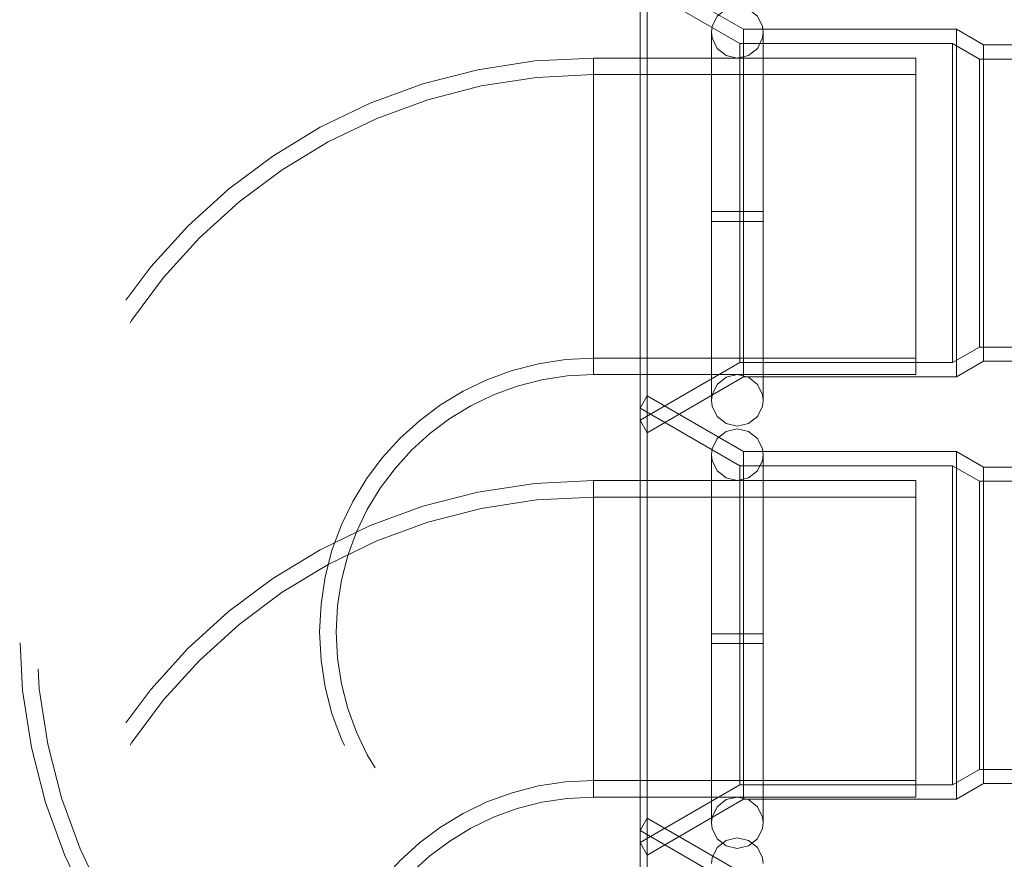
# Model space of a CAD drawing. Units: inches. Extents: x 16 to 254, y 6 to 229.
# Drawn here: x 77 to 80, y 97 to 99 of the extents above; entities that cross this region are included whole.
import ezdxf

# ---------------------------------------------------------------- set-up
doc = ezdxf.new("R2010")
doc.units = ezdxf.units.IN
doc.header["$MEASUREMENT"] = 0
for name, pattern in [('AI-Linetype-11678', [2.57175, 1.54305, -1.0287]), ('AI-Linetype-11709', [2.57175, 1.54305, -1.0287]), ('AI-Linetype-11711', [2.57175, 1.54305, -1.0287]), ('AI-Linetype-11718', [2.57175, 1.54305, -1.0287]), ('AI-Linetype-11723', [2.57175, 1.54305, -1.0287]), ('AI-Linetype-11724', [2.57175, 1.54305, -1.0287]), ('AI-Linetype-11725', [2.57175, 1.54305, -1.0287]), ('AI-Linetype-11726', [2.57175, 1.54305, -1.0287]), ('AI-Linetype-11728', [2.57175, 1.54305, -1.0287]), ('AI-Linetype-11729', [2.57175, 1.54305, -1.0287]), ('AI-Linetype-11730', [2.57175, 1.54305, -1.0287]), ('AI-Linetype-11790', [2.57175, 1.54305, -1.0287]), ('AI-Linetype-11791', [2.57175, 1.54305, -1.0287]), ('AI-Linetype-11792', [2.57175, 1.54305, -1.0287]), ('AI-Linetype-11793', [2.57175, 1.54305, -1.0287]), ('AI-Linetype-11794', [2.57175, 1.54305, -1.0287]), ('AI-Linetype-11795', [2.57175, 1.54305, -1.0287]), ('AI-Linetype-11796', [2.57175, 1.54305, -1.0287]), ('AI-Linetype-11806', [2.57175, 1.54305, -1.0287]), ('AI-Linetype-11807', [2.57175, 1.54305, -1.0287]), ('AI-Linetype-11811', [2.57175, 1.54305, -1.0287]), ('AI-Linetype-1356', [2.57175, 1.54305, -1.0287]), ('AI-Linetype-1497', [2.57175, 1.54305, -1.0287]), ('AI-Linetype-1555', [2.57175, 1.54305, -1.0287]), ('AI-Linetype-1585', [2.57175, 1.54305, -1.0287]), ('AI-Linetype-1616', [2.57175, 1.54305, -1.0287]), ('AI-Linetype-1626', [2.57175, 1.54305, -1.0287]), ('AI-Linetype-1656', [2.57175, 1.54305, -1.0287]), ('AI-Linetype-1686', [2.57175, 1.54305, -1.0287]), ('AI-Linetype-1716', [2.57175, 1.54305, -1.0287]), ('AI-Linetype-1806', [2.57175, 1.54305, -1.0287]), ('AI-Linetype-1931', [2.57175, 1.54305, -1.0287]), ('AI-Linetype-2393', [2.57175, 1.54305, -1.0287]), ('AI-Linetype-2423', [2.57175, 1.54305, -1.0287]), ('AI-Linetype-2901', [2.57175, 1.54305, -1.0287]), ('AI-Linetype-2933', [2.57175, 1.54305, -1.0287]), ('AI-Linetype-2963', [2.57175, 1.54305, -1.0287]), ('AI-Linetype-3050', [2.57175, 1.54305, -1.0287]), ('AI-Linetype-3122', [2.57175, 1.54305, -1.0287]), ('AI-Linetype-3153', [2.57175, 1.54305, -1.0287]), ('AI-Linetype-3163', [2.57175, 1.54305, -1.0287]), ('AI-Linetype-3193', [2.57175, 1.54305, -1.0287]), ('AI-Linetype-3223', [2.57175, 1.54305, -1.0287]), ('AI-Linetype-3253', [2.57175, 1.54305, -1.0287]), ('AI-Linetype-3536', [2.57175, 1.54305, -1.0287]), ('AI-Linetype-3588', [2.57175, 1.54305, -1.0287]), ('AI-Linetype-3638', [2.57175, 1.54305, -1.0287]), ('AI-Linetype-3651', [2.57175, 1.54305, -1.0287]), ('AI-Linetype-3689', [2.57175, 1.54305, -1.0287]), ('AI-Linetype-3702', [2.57175, 1.54305, -1.0287]), ('AI-Linetype-3739', [2.57175, 1.54305, -1.0287]), ('AI-Linetype-3752', [2.57175, 1.54305, -1.0287]), ('AI-Linetype-3789', [2.57175, 1.54305, -1.0287]), ('AI-Linetype-3802', [2.57175, 1.54305, -1.0287]), ('AI-Linetype-3899', [2.57175, 1.54305, -1.0287]), ('AI-Linetype-3912', [2.57175, 1.54305, -1.0287]), ('AI-Linetype-3949', [2.57175, 1.54305, -1.0287]), ('AI-Linetype-3962', [2.57175, 1.54305, -1.0287]), ('AI-Linetype-4130', [2.57175, 1.54305, -1.0287]), ('AI-Linetype-4557', [2.57175, 1.54305, -1.0287]), ('AI-Linetype-4558', [2.57175, 1.54305, -1.0287]), ('AI-Linetype-4560', [2.57175, 1.54305, -1.0287]), ('AI-Linetype-4561', [2.57175, 1.54305, -1.0287]), ('AI-Linetype-4564', [2.57175, 1.54305, -1.0287]), ('AI-Linetype-4565', [2.57175, 1.54305, -1.0287]), ('AI-Linetype-4568', [2.57175, 1.54305, -1.0287]), ('AI-Linetype-4569', [2.57175, 1.54305, -1.0287]), ('AI-Linetype-4630', [2.57175, 1.54305, -1.0287]), ('AI-Linetype-4631', [2.57175, 1.54305, -1.0287]), ('AI-Linetype-4632', [2.57175, 1.54305, -1.0287]), ('AI-Linetype-4633', [2.57175, 1.54305, -1.0287]), ('AI-Linetype-4669', [2.57175, 1.54305, -1.0287]), ('AI-Linetype-4670', [2.57175, 1.54305, -1.0287]), ('AI-Linetype-4672', [2.57175, 1.54305, -1.0287]), ('AI-Linetype-4673', [2.57175, 1.54305, -1.0287]), ('AI-Linetype-4676', [2.57175, 1.54305, -1.0287]), ('AI-Linetype-4677', [2.57175, 1.54305, -1.0287]), ('AI-Linetype-4680', [2.57175, 1.54305, -1.0287]), ('AI-Linetype-4681', [2.57175, 1.54305, -1.0287]), ('AI-Linetype-4754', [2.57175, 1.54305, -1.0287]), ('AI-Linetype-4755', [2.57175, 1.54305, -1.0287]), ('AI-Linetype-4756', [2.57175, 1.54305, -1.0287]), ('AI-Linetype-4757', [2.57175, 1.54305, -1.0287]), ('AI-Linetype-5563', [2.57175, 1.54305, -1.0287]), ('AI-Linetype-5564', [2.57175, 1.54305, -1.0287]), ('AI-Linetype-5565', [2.57175, 1.54305, -1.0287]), ('AI-Linetype-5566', [2.57175, 1.54305, -1.0287]), ('AI-Linetype-5620', [2.57175, 1.54305, -1.0287]), ('AI-Linetype-5621', [2.57175, 1.54305, -1.0287]), ('AI-Linetype-5622', [2.57175, 1.54305, -1.0287]), ('AI-Linetype-5623', [2.57175, 1.54305, -1.0287]), ('AI-Linetype-5624', [2.57175, 1.54305, -1.0287]), ('AI-Linetype-5697', [2.57175, 1.54305, -1.0287]), ('AI-Linetype-5698', [2.57175, 1.54305, -1.0287]), ('AI-Linetype-6000', [2.57175, 1.54305, -1.0287]), ('AI-Linetype-6001', [2.57175, 1.54305, -1.0287]), ('AI-Linetype-6002', [2.57175, 1.54305, -1.0287]), ('AI-Linetype-6003', [2.57175, 1.54305, -1.0287]), ('AI-Linetype-6083', [2.57175, 1.54305, -1.0287]), ('AI-Linetype-6085', [2.57175, 1.54305, -1.0287]), ('AI-Linetype-6086', [2.57175, 1.54305, -1.0287]), ('AI-Linetype-6087', [2.57175, 1.54305, -1.0287]), ('AI-Linetype-6088', [2.57175, 1.54305, -1.0287]), ('AI-Linetype-6089', [2.57175, 1.54305, -1.0287]), ('AI-Linetype-6112', [2.57175, 1.54305, -1.0287]), ('AI-Linetype-6113', [2.57175, 1.54305, -1.0287]), ('AI-Linetype-6114', [2.57175, 1.54305, -1.0287]), ('AI-Linetype-612', [2.57175, 1.54305, -1.0287]), ('AI-Linetype-642', [2.57175, 1.54305, -1.0287]), ('AI-Linetype-6838', [2.57175, 1.54305, -1.0287]), ('AI-Linetype-6864', [2.57175, 1.54305, -1.0287]), ('AI-Linetype-6939', [2.57175, 1.54305, -1.0287]), ('AI-Linetype-6965', [2.57175, 1.54305, -1.0287]), ('AI-Linetype-703', [2.57175, 1.54305, -1.0287]), ('AI-Linetype-7040', [2.57175, 1.54305, -1.0287]), ('AI-Linetype-7066', [2.57175, 1.54305, -1.0287]), ('AI-Linetype-7142', [2.57175, 1.54305, -1.0287]), ('AI-Linetype-775', [2.57175, 1.54305, -1.0287]), ('AI-Linetype-809', [2.57175, 1.54305, -1.0287]), ('AI-Linetype-841', [2.57175, 1.54305, -1.0287]), ('AI-Linetype-871', [2.57175, 1.54305, -1.0287]), ('AI-Linetype-9797', [2.57175, 1.54305, -1.0287]), ('AI-Linetype-9798', [2.57175, 1.54305, -1.0287]), ('AI-Linetype-9801', [2.57175, 1.54305, -1.0287]), ('AI-Linetype-9802', [2.57175, 1.54305, -1.0287]), ('AI-Linetype-9803', [2.57175, 1.54305, -1.0287]), ('AI-Linetype-9852', [2.57175, 1.54305, -1.0287]), ('AI-Linetype-9853', [2.57175, 1.54305, -1.0287]), ('AI-Linetype-9864', [2.57175, 1.54305, -1.0287]), ('AI-Linetype-9865', [2.57175, 1.54305, -1.0287]), ('AI-Linetype-9866', [2.57175, 1.54305, -1.0287]), ('AI-Linetype-9867', [2.57175, 1.54305, -1.0287]), ('AI-Linetype-9868', [2.57175, 1.54305, -1.0287]), ('AI-Linetype-9869', [2.57175, 1.54305, -1.0287]), ('AI-Linetype-9870', [2.57175, 1.54305, -1.0287]), ('AI-Linetype-9871', [2.57175, 1.54305, -1.0287]), ('AI-Linetype-9880', [2.57175, 1.54305, -1.0287]), ('AI-Linetype-9881', [2.57175, 1.54305, -1.0287]), ('AI-Linetype-9885', [2.57175, 1.54305, -1.0287])]:
    doc.linetypes.add(name, pattern=pattern)
doc.layers.add('Livello 1', color=7, linetype='Continuous')

# ---------------------------------------------------------------- blocks, each defined once
blk = doc.blocks.new('block 2')
at = {"layer": 'Livello 1', "color": 7, "linetype": 'AI-Linetype-11726', "lineweight": 13, "true_color": 0xffffff}
blk.add_lwpolyline([(79.1636, 98.0898), (79.1636, 99.3844)], dxfattribs=at)
at = {"layer": 'Livello 1', "color": 7, "linetype": 'AI-Linetype-11795', "lineweight": 13, "true_color": 0xffffff}
blk.add_lwpolyline([(79.4353, 99.2277), (79.1636, 99.3844)], dxfattribs=at)
at = {"layer": 'Livello 1', "color": 7, "linetype": 'AI-Linetype-11811', "lineweight": 13, "true_color": 0xffffff}
blk.add_lwpolyline([(79.1435, 99.3497), (79.1435, 98.1249)], dxfattribs=at)
at = {"layer": 'Livello 1', "color": 7, "linetype": 'AI-Linetype-6089', "lineweight": 13, "true_color": 0xffffff}
blk.add_lwpolyline([(79.4177, 99.2915), (79.3859, 99.2839), (79.3609, 99.2639), (79.3467, 99.2346), (79.345, 99.2187)], dxfattribs=at)
at = {"layer": 'Livello 1', "color": 7, "linetype": 'AI-Linetype-6087', "lineweight": 13, "true_color": 0xffffff}
blk.add_lwpolyline([(79.4904, 99.2187), (79.4885, 99.2346), (79.4746, 99.2639), (79.4491, 99.2839), (79.4177, 99.2915)], dxfattribs=at)
at = {"layer": 'Livello 1', "color": 7, "linetype": 'AI-Linetype-6939', "lineweight": 13, "true_color": 0xffffff}
blk.add_lwpolyline([(79.345, 99.2187), (79.3467, 99.2026), (79.3609, 99.1733), (79.3859, 99.1533), (79.4177, 99.1457)], dxfattribs=at)
at = {"layer": 'Livello 1', "color": 7, "linetype": 'AI-Linetype-6113', "lineweight": 13, "true_color": 0xffffff}
blk.add_lwpolyline([(79.345, 98.1807), (79.345, 99.2153), (79.345, 99.2143), (79.345, 98.7137)], dxfattribs=at)
at = {"layer": 'Livello 1', "color": 7, "linetype": 'AI-Linetype-7040', "lineweight": 13, "true_color": 0xffffff}
blk.add_lwpolyline([(79.4177, 99.1457), (79.4491, 99.1533), (79.4746, 99.1733), (79.4885, 99.2026), (79.4904, 99.2187)], dxfattribs=at)
at = {"layer": 'Livello 1', "color": 7, "linetype": 'AI-Linetype-11725', "lineweight": 13, "true_color": 0xffffff}
blk.add_lwpolyline([(79.4353, 99.2277), (79.4353, 98.2469)], dxfattribs=at)
at = {"layer": 'Livello 1', "color": 7, "linetype": 'AI-Linetype-11793', "lineweight": 13, "true_color": 0xffffff}
blk.add_lwpolyline([(79.4353, 99.2277), (80.0358, 99.2277)], dxfattribs=at)
at = {"layer": 'Livello 1', "color": 7, "linetype": 'AI-Linetype-6112', "lineweight": 13, "true_color": 0xffffff}
blk.add_lwpolyline([(79.4904, 98.6855), (79.4904, 98.1807), (79.4904, 99.2153), (79.4904, 99.2143), (79.4904, 98.7137)], dxfattribs=at)
at = {"layer": 'Livello 1', "color": 7, "linetype": 'AI-Linetype-11723', "lineweight": 13, "true_color": 0xffffff}
blk.add_lwpolyline([(80.0358, 99.2277), (80.0358, 98.2469)], dxfattribs=at)
at = {"layer": 'Livello 1', "color": 7, "linetype": 'AI-Linetype-11791', "lineweight": 13, "true_color": 0xffffff}
blk.add_lwpolyline([(80.0358, 99.2277), (80.1119, 99.1836)], dxfattribs=at)
at = {"layer": 'Livello 1', "color": 7, "linetype": 'AI-Linetype-11728', "lineweight": 13, "true_color": 0xffffff}
blk.add_lwpolyline([(79.4248, 99.1871), (79.4248, 98.2872)], dxfattribs=at)
at = {"layer": 'Livello 1', "color": 7, "linetype": 'AI-Linetype-11729', "lineweight": 13, "true_color": 0xffffff}
blk.add_lwpolyline([(80.0247, 98.2872), (80.0247, 99.1871)], dxfattribs=at)
at = {"layer": 'Livello 1', "color": 7, "linetype": 'AI-Linetype-11724', "lineweight": 13, "true_color": 0xffffff}
blk.add_lwpolyline([(80.1119, 98.291), (80.1119, 99.1836)], dxfattribs=at)
at = {"layer": 'Livello 1', "color": 7, "linetype": 'AI-Linetype-11806', "lineweight": 13, "true_color": 0xffffff}
blk.add_lwpolyline([(80.1119, 99.1836), (80.578, 99.1836)], dxfattribs=at)
at = {"layer": 'Livello 1', "color": 7, "linetype": 'AI-Linetype-4673', "lineweight": 13, "true_color": 0xffffff}
blk.add_lwpolyline([(79.0124, 98.6999), (79.0124, 99.1457)], dxfattribs=at)
at = {"layer": 'Livello 1', "color": 7, "linetype": 'AI-Linetype-4676', "lineweight": 13, "true_color": 0xffffff}
blk.add_lwpolyline([(79.0124, 99.1457), (79.9214, 99.1457)], dxfattribs=at)
at = {"layer": 'Livello 1', "color": 7, "linetype": 'AI-Linetype-4680', "lineweight": 13, "true_color": 0xffffff}
blk.add_lwpolyline([(79.9214, 98.2534), (79.9214, 99.1457)], dxfattribs=at)
at = {"layer": 'Livello 1', "color": 7, "linetype": 'AI-Linetype-11730', "lineweight": 13, "true_color": 0xffffff}
blk.add_lwpolyline([(80.101, 99.143), (80.101, 98.3313)], dxfattribs=at)
at = {"layer": 'Livello 1', "color": 7, "linetype": 'AI-Linetype-4670', "lineweight": 13, "true_color": 0xffffff}
blk.add_lwpolyline([(79.0124, 98.6999), (79.0124, 99.0992)], dxfattribs=at)
at = {"layer": 'Livello 1', "color": 7, "linetype": 'AI-Linetype-4681', "lineweight": 13, "true_color": 0xffffff}
blk.add_lwpolyline([(79.9214, 99.0992), (79.9214, 98.2999)], dxfattribs=at)
at = {"layer": 'Livello 1', "color": 7, "linetype": 'AI-Linetype-6001', "lineweight": 13, "true_color": 0xffffff}
blk.add_lwpolyline([(79.4177, 98.7137), (79.345, 98.7137)], dxfattribs=at)
at = {"layer": 'Livello 1', "color": 7, "linetype": 'AI-Linetype-6002', "lineweight": 13, "true_color": 0xffffff}
blk.add_lwpolyline([(79.4177, 98.7137), (79.4904, 98.7137)], dxfattribs=at)
at = {"layer": 'Livello 1', "color": 7, "linetype": 'AI-Linetype-4669', "lineweight": 13, "true_color": 0xffffff}
blk.add_lwpolyline([(79.0124, 98.6999), (79.0124, 98.2999)], dxfattribs=at)
at = {"layer": 'Livello 1', "color": 7, "linetype": 'AI-Linetype-4672', "lineweight": 13, "true_color": 0xffffff}
blk.add_lwpolyline([(79.0124, 98.6999), (79.0124, 98.2534)], dxfattribs=at)
at = {"layer": 'Livello 1', "color": 7, "linetype": 'AI-Linetype-6003', "lineweight": 13, "true_color": 0xffffff}
blk.add_lwpolyline([(79.4177, 98.6855), (79.345, 98.6855)], dxfattribs=at)
at = {"layer": 'Livello 1', "color": 7, "linetype": 'AI-Linetype-6114', "lineweight": 13, "true_color": 0xffffff}
blk.add_lwpolyline([(79.345, 98.1807), (79.345, 98.6855)], dxfattribs=at)
at = {"layer": 'Livello 1', "color": 7, "linetype": 'AI-Linetype-6000', "lineweight": 13, "true_color": 0xffffff}
blk.add_lwpolyline([(79.4177, 98.6855), (79.4904, 98.6855)], dxfattribs=at)
at = {"layer": 'Livello 1', "color": 7, "linetype": 'AI-Linetype-11790', "lineweight": 13, "true_color": 0xffffff}
blk.add_lwpolyline([(80.1119, 98.291), (80.0358, 98.2469)], dxfattribs=at)
at = {"layer": 'Livello 1', "color": 7, "linetype": 'AI-Linetype-11807', "lineweight": 13, "true_color": 0xffffff}
blk.add_lwpolyline([(80.578, 98.291), (80.1119, 98.291)], dxfattribs=at)
at = {"layer": 'Livello 1', "color": 7, "linetype": 'AI-Linetype-4677', "lineweight": 13, "true_color": 0xffffff}
blk.add_lwpolyline([(79.9214, 98.2534), (79.0124, 98.2534)], dxfattribs=at)
at = {"layer": 'Livello 1', "color": 7, "linetype": 'AI-Linetype-11794', "lineweight": 13, "true_color": 0xffffff}
blk.add_lwpolyline([(79.4353, 98.2469), (79.1636, 98.0898)], dxfattribs=at)
at = {"layer": 'Livello 1', "color": 7, "linetype": 'AI-Linetype-6838', "lineweight": 13, "true_color": 0xffffff}
blk.add_lwpolyline([(79.345, 98.1807), (79.3467, 98.1966), (79.3609, 98.2259), (79.3859, 98.2462), (79.4177, 98.2534)], dxfattribs=at)
at = {"layer": 'Livello 1', "color": 7, "linetype": 'AI-Linetype-7142', "lineweight": 13, "true_color": 0xffffff}
blk.add_lwpolyline([(79.4177, 98.2534), (79.4491, 98.2462), (79.4746, 98.2259), (79.4885, 98.1966), (79.4904, 98.1807)], dxfattribs=at)
at = {"layer": 'Livello 1', "color": 7, "linetype": 'AI-Linetype-11792', "lineweight": 13, "true_color": 0xffffff}
blk.add_lwpolyline([(80.0358, 98.2469), (79.4353, 98.2469)], dxfattribs=at)
at = {"layer": 'Livello 1', "color": 7, "linetype": 'AI-Linetype-9871', "lineweight": 13, "true_color": 0xffffff}
blk.add_lwpolyline([(79.1636, 98.1938), (79.1435, 98.159)], dxfattribs=at)
at = {"layer": 'Livello 1', "color": 7, "linetype": 'AI-Linetype-9798', "lineweight": 13, "true_color": 0xffffff}
blk.add_lwpolyline([(79.1636, 98.1938), (79.1636, 96.8992)], dxfattribs=at)
at = {"layer": 'Livello 1', "color": 7, "linetype": 'AI-Linetype-9869', "lineweight": 13, "true_color": 0xffffff}
blk.add_lwpolyline([(79.4353, 98.0371), (79.1636, 98.1938)], dxfattribs=at)
at = {"layer": 'Livello 1', "color": 7, "linetype": 'AI-Linetype-6088', "lineweight": 13, "true_color": 0xffffff}
blk.add_lwpolyline([(79.4177, 98.1081), (79.3859, 98.1153), (79.3609, 98.1353), (79.3467, 98.1645), (79.345, 98.1807)], dxfattribs=at)
at = {"layer": 'Livello 1', "color": 7, "linetype": 'AI-Linetype-6086', "lineweight": 13, "true_color": 0xffffff}
blk.add_lwpolyline([(79.4904, 98.1807), (79.4885, 98.1645), (79.4746, 98.1353), (79.4491, 98.1153), (79.4177, 98.1081)], dxfattribs=at)
at = {"layer": 'Livello 1', "color": 7, "linetype": 'AI-Linetype-9885', "lineweight": 13, "true_color": 0xffffff}
blk.add_lwpolyline([(79.1435, 98.159), (79.1435, 96.9343)], dxfattribs=at)
at = {"layer": 'Livello 1', "color": 7, "linetype": 'AI-Linetype-11796', "lineweight": 13, "true_color": 0xffffff}
blk.add_lwpolyline([(79.1435, 98.1249), (79.1636, 98.0898)], dxfattribs=at)
at = {"layer": 'Livello 1', "color": 7, "linetype": 'AI-Linetype-5624', "lineweight": 13, "true_color": 0xffffff}
blk.add_lwpolyline([(79.4177, 98.1005), (79.3859, 98.0932), (79.3609, 98.0732), (79.3467, 98.044), (79.345, 98.0278)], dxfattribs=at)
at = {"layer": 'Livello 1', "color": 7, "linetype": 'AI-Linetype-5621', "lineweight": 13, "true_color": 0xffffff}
blk.add_lwpolyline([(79.4904, 98.0278), (79.4885, 98.044), (79.4746, 98.0732), (79.4491, 98.0932), (79.4177, 98.1005)], dxfattribs=at)
at = {"layer": 'Livello 1', "color": 7, "linetype": 'AI-Linetype-9797', "lineweight": 13, "true_color": 0xffffff}
blk.add_lwpolyline([(79.4353, 97.0563), (79.4353, 98.0371)], dxfattribs=at)
at = {"layer": 'Livello 1', "color": 7, "linetype": 'AI-Linetype-9867', "lineweight": 13, "true_color": 0xffffff}
blk.add_lwpolyline([(79.4353, 98.0371), (80.0358, 98.0371)], dxfattribs=at)
at = {"layer": 'Livello 1', "color": 7, "linetype": 'AI-Linetype-9853', "lineweight": 13, "true_color": 0xffffff}
blk.add_lwpolyline([(80.0358, 97.0563), (80.0358, 98.0371)], dxfattribs=at)
at = {"layer": 'Livello 1', "color": 7, "linetype": 'AI-Linetype-9865', "lineweight": 13, "true_color": 0xffffff}
blk.add_lwpolyline([(80.0358, 98.0371), (80.1119, 97.993)], dxfattribs=at)
at = {"layer": 'Livello 1', "color": 7, "linetype": 'AI-Linetype-6965', "lineweight": 13, "true_color": 0xffffff}
blk.add_lwpolyline([(79.345, 98.0278), (79.3467, 98.0116), (79.3609, 97.9826), (79.3859, 97.9627), (79.4177, 97.9551)], dxfattribs=at)
at = {"layer": 'Livello 1', "color": 7, "linetype": 'AI-Linetype-5698', "lineweight": 13, "true_color": 0xffffff}
blk.add_lwpolyline([(79.345, 97.4952), (79.345, 96.9901), (79.345, 98.0243), (79.345, 97.5231)], dxfattribs=at)
at = {"layer": 'Livello 1', "color": 7, "linetype": 'AI-Linetype-7066', "lineweight": 13, "true_color": 0xffffff}
blk.add_lwpolyline([(79.4177, 97.9551), (79.4491, 97.9627), (79.4746, 97.9826), (79.4885, 98.0116), (79.4904, 98.0278)], dxfattribs=at)
at = {"layer": 'Livello 1', "color": 7, "linetype": 'AI-Linetype-5697', "lineweight": 13, "true_color": 0xffffff}
blk.add_lwpolyline([(79.4904, 97.4952), (79.4904, 96.9901), (79.4904, 98.0243), (79.4904, 97.5231)], dxfattribs=at)
at = {"layer": 'Livello 1', "color": 7, "linetype": 'AI-Linetype-9801', "lineweight": 13, "true_color": 0xffffff}
blk.add_lwpolyline([(79.4248, 97.9964), (79.4248, 97.0966)], dxfattribs=at)
at = {"layer": 'Livello 1', "color": 7, "linetype": 'AI-Linetype-9802', "lineweight": 13, "true_color": 0xffffff}
blk.add_lwpolyline([(80.0247, 97.0966), (80.0247, 97.9964)], dxfattribs=at)
at = {"layer": 'Livello 1', "color": 7, "linetype": 'AI-Linetype-9852', "lineweight": 13, "true_color": 0xffffff}
blk.add_lwpolyline([(80.1119, 97.993), (80.1119, 97.1004)], dxfattribs=at)
at = {"layer": 'Livello 1', "color": 7, "linetype": 'AI-Linetype-9880', "lineweight": 13, "true_color": 0xffffff}
blk.add_lwpolyline([(80.1119, 97.993), (80.578, 97.993)], dxfattribs=at)
at = {"layer": 'Livello 1', "color": 7, "linetype": 'AI-Linetype-4561', "lineweight": 13, "true_color": 0xffffff}
blk.add_lwpolyline([(79.0124, 97.5089), (79.0124, 97.9551)], dxfattribs=at)
at = {"layer": 'Livello 1', "color": 7, "linetype": 'AI-Linetype-4564', "lineweight": 13, "true_color": 0xffffff}
blk.add_lwpolyline([(79.0124, 97.9551), (79.9214, 97.9551)], dxfattribs=at)
at = {"layer": 'Livello 1', "color": 7, "linetype": 'AI-Linetype-4568', "lineweight": 13, "true_color": 0xffffff}
blk.add_lwpolyline([(79.9214, 97.0625), (79.9214, 97.9551)], dxfattribs=at)
at = {"layer": 'Livello 1', "color": 7, "linetype": 'AI-Linetype-9803', "lineweight": 13, "true_color": 0xffffff}
blk.add_lwpolyline([(80.101, 97.9527), (80.101, 97.1407)], dxfattribs=at)
at = {"layer": 'Livello 1', "color": 7, "linetype": 'AI-Linetype-4558', "lineweight": 13, "true_color": 0xffffff}
blk.add_lwpolyline([(79.0124, 97.5089), (79.0124, 97.9082)], dxfattribs=at)
at = {"layer": 'Livello 1', "color": 7, "linetype": 'AI-Linetype-4569', "lineweight": 13, "true_color": 0xffffff}
blk.add_lwpolyline([(79.9214, 97.9082), (79.9214, 97.1097)], dxfattribs=at)
at = {"layer": 'Livello 1', "color": 7, "linetype": 'AI-Linetype-5564', "lineweight": 13, "true_color": 0xffffff}
blk.add_lwpolyline([(79.4177, 97.5231), (79.345, 97.5231)], dxfattribs=at)
at = {"layer": 'Livello 1', "color": 7, "linetype": 'AI-Linetype-5565', "lineweight": 13, "true_color": 0xffffff}
blk.add_lwpolyline([(79.4177, 97.5231), (79.4904, 97.5231)], dxfattribs=at)
at = {"layer": 'Livello 1', "color": 7, "linetype": 'AI-Linetype-4557', "lineweight": 13, "true_color": 0xffffff}
blk.add_lwpolyline([(79.0124, 97.5089), (79.0124, 97.1097)], dxfattribs=at)
at = {"layer": 'Livello 1', "color": 7, "linetype": 'AI-Linetype-4560', "lineweight": 13, "true_color": 0xffffff}
blk.add_lwpolyline([(79.0124, 97.5089), (79.0124, 97.0625)], dxfattribs=at)
at = {"layer": 'Livello 1', "color": 7, "linetype": 'AI-Linetype-5566', "lineweight": 13, "true_color": 0xffffff}
blk.add_lwpolyline([(79.4177, 97.4952), (79.345, 97.4952)], dxfattribs=at)
at = {"layer": 'Livello 1', "color": 7, "linetype": 'AI-Linetype-5563', "lineweight": 13, "true_color": 0xffffff}
blk.add_lwpolyline([(79.4177, 97.4952), (79.4904, 97.4952)], dxfattribs=at)
at = {"layer": 'Livello 1', "color": 7, "linetype": 'AI-Linetype-9864', "lineweight": 13, "true_color": 0xffffff}
blk.add_lwpolyline([(80.1119, 97.1004), (80.0358, 97.0563)], dxfattribs=at)
at = {"layer": 'Livello 1', "color": 7, "linetype": 'AI-Linetype-9881', "lineweight": 13, "true_color": 0xffffff}
blk.add_lwpolyline([(80.578, 97.1004), (80.1119, 97.1004)], dxfattribs=at)
at = {"layer": 'Livello 1', "color": 7, "linetype": 'AI-Linetype-4565', "lineweight": 13, "true_color": 0xffffff}
blk.add_lwpolyline([(79.9214, 97.0625), (79.0124, 97.0625)], dxfattribs=at)
at = {"layer": 'Livello 1', "color": 7, "linetype": 'AI-Linetype-9868', "lineweight": 13, "true_color": 0xffffff}
blk.add_lwpolyline([(79.4353, 97.0563), (79.1636, 96.8992)], dxfattribs=at)
at = {"layer": 'Livello 1', "color": 7, "linetype": 'AI-Linetype-6864', "lineweight": 13, "true_color": 0xffffff}
blk.add_lwpolyline([(79.345, 96.9898), (79.3467, 97.0063), (79.3609, 97.0352), (79.3859, 97.0556), (79.4177, 97.0625)], dxfattribs=at)
at = {"layer": 'Livello 1', "color": 7, "linetype": 'AI-Linetype-9866', "lineweight": 13, "true_color": 0xffffff}
blk.add_lwpolyline([(80.0358, 97.0563), (79.4353, 97.0563)], dxfattribs=at)
at = {"layer": 'Livello 1', "color": 7, "linetype": 'AI-Linetype-11711', "lineweight": 13, "true_color": 0xffffff}
blk.add_lwpolyline([(79.1435, 96.9684), (79.1636, 97.0032)], dxfattribs=at)
at = {"layer": 'Livello 1', "color": 7, "linetype": 'AI-Linetype-11678', "lineweight": 13, "true_color": 0xffffff}
blk.add_lwpolyline([(79.1636, 95.7085), (79.1636, 97.0032)], dxfattribs=at)
at = {"layer": 'Livello 1', "color": 7, "linetype": 'AI-Linetype-11709', "lineweight": 13, "true_color": 0xffffff}
blk.add_lwpolyline([(79.4353, 96.8465), (79.1636, 97.0032)], dxfattribs=at)
at = {"layer": 'Livello 1', "color": 7, "linetype": 'AI-Linetype-5622', "lineweight": 13, "true_color": 0xffffff}
blk.add_lwpolyline([(79.3609, 96.9446), (79.3467, 96.9739), (79.345, 96.9898)], dxfattribs=at)
at = {"layer": 'Livello 1', "color": 7, "linetype": 'AI-Linetype-5620', "lineweight": 13, "true_color": 0xffffff}
blk.add_lwpolyline([(79.4904, 96.9898), (79.4885, 96.9739), (79.4746, 96.9446), (79.4491, 96.9247), (79.4177, 96.9174)], dxfattribs=at)
at = {"layer": 'Livello 1', "color": 7, "linetype": 'AI-Linetype-11718', "lineweight": 13, "true_color": 0xffffff}
blk.add_lwpolyline([(79.1435, 95.7437), (79.1435, 96.9684)], dxfattribs=at)
at = {"layer": 'Livello 1', "color": 7, "linetype": 'AI-Linetype-9870', "lineweight": 13, "true_color": 0xffffff}
blk.add_lwpolyline([(79.1435, 96.9343), (79.1636, 96.8992)], dxfattribs=at)
at = {"layer": 'Livello 1', "color": 7, "linetype": 'AI-Linetype-6085', "lineweight": 13, "true_color": 0xffffff}
blk.add_lwpolyline([(79.4177, 96.9474), (79.3859, 96.9402), (79.3609, 96.9202), (79.3467, 96.8912), (79.345, 96.875)], dxfattribs=at)
at = {"layer": 'Livello 1', "color": 7, "linetype": 'AI-Linetype-5623', "lineweight": 13, "true_color": 0xffffff}
blk.add_lwpolyline([(79.4177, 96.9174), (79.3859, 96.9247), (79.3609, 96.9446)], dxfattribs=at)
at = {"layer": 'Livello 1', "color": 7, "linetype": 'AI-Linetype-6083', "lineweight": 13, "true_color": 0xffffff}
blk.add_lwpolyline([(79.4904, 96.875), (79.4885, 96.8912), (79.4746, 96.9202), (79.4491, 96.9402), (79.4177, 96.9474)], dxfattribs=at)
at = {"layer": 'Livello 1', "color": 7, "linetype": 'AI-Linetype-4756', "lineweight": 13, "true_color": 0xffffff}
blk.add_open_spline([(79.0124, 99.1457), (79.0124, 99.1457), (79.0124, 99.146), (79.0124, 99.146), (78.1191, 99.146), (77.3941, 98.4212), (77.3941, 97.5279), (77.3941, 96.6346), (78.1191, 95.9097), (79.0124, 95.9097)], degree=3, knots=[0, 0, 0, 0, 1, 1, 1, 2, 2, 2, 3, 3, 3, 3], dxfattribs=at)
at = {"layer": 'Livello 1', "color": 7, "linetype": 'AI-Linetype-4754', "lineweight": 13, "true_color": 0xffffff}
blk.add_open_spline([(79.0124, 99.0992), (79.0124, 99.0992), (79.0124, 99.0992), (79.0124, 99.0992), (78.1449, 99.0992), (77.4411, 98.395), (77.4411, 97.5279), (77.4411, 96.6604), (78.1449, 95.9566), (79.0124, 95.9566)], degree=3, knots=[0, 0, 0, 0, 1, 1, 1, 2, 2, 2, 3, 3, 3, 3], dxfattribs=at)
at = {"layer": 'Livello 1', "color": 7, "linetype": 'AI-Linetype-4755', "lineweight": 13, "true_color": 0xffffff}
blk.add_open_spline([(79.0124, 98.2999), (79.0124, 98.2999), (79.0124, 98.2999), (79.0124, 98.2999), (78.5859, 98.2999), (78.2398, 97.954), (78.2398, 97.5279), (78.2398, 97.1014), (78.5859, 96.7552), (79.0124, 96.7552)], degree=3, knots=[0, 0, 0, 0, 1, 1, 1, 2, 2, 2, 3, 3, 3, 3], dxfattribs=at)
at = {"layer": 'Livello 1', "color": 7, "linetype": 'AI-Linetype-4757', "lineweight": 13, "true_color": 0xffffff}
blk.add_open_spline([(79.0124, 98.2534), (79.0124, 98.2534), (79.0124, 98.2534), (79.0124, 98.2534), (78.6116, 98.2534), (78.2867, 97.9282), (78.2867, 97.5279), (78.2867, 97.1272), (78.6116, 96.8024), (79.0124, 96.8024)], degree=3, knots=[0, 0, 0, 0, 1, 1, 1, 2, 2, 2, 3, 3, 3, 3], dxfattribs=at)
at = {"layer": 'Livello 1', "color": 7, "linetype": 'AI-Linetype-4632', "lineweight": 13, "true_color": 0xffffff}
blk.add_open_spline([(79.0124, 97.9551), (79.0124, 97.9551), (79.0124, 97.9551), (79.0124, 97.9551), (78.1191, 97.9551), (77.3941, 97.2302), (77.3941, 96.3369), (77.3941, 95.4436), (78.1191, 94.7191), (79.0124, 94.7191)], degree=3, knots=[0, 0, 0, 0, 1, 1, 1, 2, 2, 2, 3, 3, 3, 3], dxfattribs=at)
at = {"layer": 'Livello 1', "color": 7, "linetype": 'AI-Linetype-4630', "lineweight": 13, "true_color": 0xffffff}
blk.add_open_spline([(79.0124, 97.9082), (79.0124, 97.9082), (79.0124, 97.9082), (79.0124, 97.9082), (78.1449, 97.9082), (77.4411, 97.2044), (77.4411, 96.3369), (77.4411, 95.4698), (78.1449, 94.7656), (79.0124, 94.7656)], degree=3, knots=[0, 0, 0, 0, 1, 1, 1, 2, 2, 2, 3, 3, 3, 3], dxfattribs=at)
at = {"layer": 'Livello 1', "color": 7, "linetype": 'AI-Linetype-4631', "lineweight": 13, "true_color": 0xffffff}
blk.add_open_spline([(79.0124, 97.1097), (79.0124, 97.1097), (79.0124, 97.1097), (79.0124, 97.1097), (78.5859, 97.1097), (78.2398, 96.7634), (78.2398, 96.3369), (78.2398, 95.9108), (78.5859, 95.5645), (79.0124, 95.5645)], degree=3, knots=[0, 0, 0, 0, 1, 1, 1, 2, 2, 2, 3, 3, 3, 3], dxfattribs=at)
at = {"layer": 'Livello 1', "color": 7, "linetype": 'AI-Linetype-4633', "lineweight": 13, "true_color": 0xffffff}
blk.add_open_spline([(79.0124, 97.0625), (79.0124, 97.0625), (79.0124, 97.0625), (79.0124, 97.0625), (78.6116, 97.0625), (78.2867, 96.7376), (78.2867, 96.3369), (78.2867, 95.9366), (78.6116, 95.6114), (79.0124, 95.6114)], degree=3, knots=[0, 0, 0, 0, 1, 1, 1, 2, 2, 2, 3, 3, 3, 3], dxfattribs=at)

msp = doc.modelspace()

# ---------------------------------------------------------------- linework, layer by layer
at = {"layer": 'Livello 1', "color": 7, "linetype": 'AI-Linetype-871', "lineweight": 13, "true_color": 0xffffff}
msp.add_lwpolyline([(79.1636, 98.0898), (79.1636, 99.3844)], dxfattribs=at)
at = {"layer": 'Livello 1', "color": 7, "linetype": 'AI-Linetype-1626', "lineweight": 13, "true_color": 0xffffff}
msp.add_lwpolyline([(79.4248, 99.1871), (79.1436, 99.3497)], dxfattribs=at)
at = {"layer": 'Livello 1', "color": 7, "linetype": 'AI-Linetype-841', "lineweight": 13, "true_color": 0xffffff}
msp.add_lwpolyline([(79.4353, 98.2469), (79.4353, 99.2277)], dxfattribs=at)
at = {"layer": 'Livello 1', "color": 7, "linetype": 'AI-Linetype-809', "lineweight": 13, "true_color": 0xffffff}
msp.add_lwpolyline([(80.0358, 98.2469), (80.0358, 99.2277)], dxfattribs=at)
at = {"layer": 'Livello 1', "color": 7, "linetype": 'AI-Linetype-1555', "lineweight": 13, "true_color": 0xffffff}
msp.add_lwpolyline([(79.4248, 98.2872), (79.4248, 99.1871)], dxfattribs=at)
at = {"layer": 'Livello 1', "color": 7, "linetype": 'AI-Linetype-1686', "lineweight": 13, "true_color": 0xffffff}
msp.add_lwpolyline([(80.0247, 99.1871), (79.4248, 99.1871)], dxfattribs=at)
at = {"layer": 'Livello 1', "color": 7, "linetype": 'AI-Linetype-1585', "lineweight": 13, "true_color": 0xffffff}
msp.add_lwpolyline([(80.0247, 98.2872), (80.0247, 99.1871)], dxfattribs=at)
at = {"layer": 'Livello 1', "color": 7, "linetype": 'AI-Linetype-1806', "lineweight": 13, "true_color": 0xffffff}
msp.add_lwpolyline([(80.101, 99.143), (80.0247, 99.1871)], dxfattribs=at)
at = {"layer": 'Livello 1', "color": 7, "linetype": 'AI-Linetype-703', "lineweight": 13, "true_color": 0xffffff}
msp.add_lwpolyline([(80.1119, 98.291), (80.1119, 99.1836)], dxfattribs=at)
at = {"layer": 'Livello 1', "color": 7, "linetype": 'AI-Linetype-3899', "lineweight": 13, "true_color": 0xffffff}
msp.add_lwpolyline([(79.0124, 98.6999), (79.0124, 99.1457)], dxfattribs=at)
at = {"layer": 'Livello 1', "color": 7, "linetype": 'AI-Linetype-642', "lineweight": 13, "true_color": 0xffffff}
msp.add_lwpolyline([(80.578, 99.143), (80.101, 99.143)], dxfattribs=at)
at = {"layer": 'Livello 1', "color": 7, "linetype": 'AI-Linetype-1616', "lineweight": 13, "true_color": 0xffffff}
msp.add_lwpolyline([(80.101, 98.3313), (80.101, 99.143)], dxfattribs=at)
at = {"layer": 'Livello 1', "color": 7, "linetype": 'AI-Linetype-3638', "lineweight": 13, "true_color": 0xffffff}
msp.add_lwpolyline([(79.0124, 98.6999), (79.0124, 99.0992)], dxfattribs=at)
at = {"layer": 'Livello 1', "color": 7, "linetype": 'AI-Linetype-3789', "lineweight": 13, "true_color": 0xffffff}
msp.add_lwpolyline([(79.0124, 99.0992), (79.9214, 99.0992)], dxfattribs=at)
at = {"layer": 'Livello 1', "color": 7, "linetype": 'AI-Linetype-3689', "lineweight": 13, "true_color": 0xffffff}
msp.add_lwpolyline([(79.0124, 98.3003), (79.0124, 98.6999)], dxfattribs=at)
at = {"layer": 'Livello 1', "color": 7, "linetype": 'AI-Linetype-3949', "lineweight": 13, "true_color": 0xffffff}
msp.add_lwpolyline([(79.0124, 98.2534), (79.0124, 98.6999)], dxfattribs=at)
at = {"layer": 'Livello 1', "color": 7, "linetype": 'AI-Linetype-1716', "lineweight": 13, "true_color": 0xffffff}
msp.add_lwpolyline([(80.0247, 98.2872), (80.101, 98.3313)], dxfattribs=at)
at = {"layer": 'Livello 1', "color": 7, "linetype": 'AI-Linetype-612', "lineweight": 13, "true_color": 0xffffff}
msp.add_lwpolyline([(80.578, 98.3313), (80.101, 98.3313)], dxfattribs=at)
at = {"layer": 'Livello 1', "color": 7, "linetype": 'AI-Linetype-3739', "lineweight": 13, "true_color": 0xffffff}
msp.add_lwpolyline([(79.0124, 98.3003), (79.9214, 98.3003)], dxfattribs=at)
at = {"layer": 'Livello 1', "color": 7, "linetype": 'AI-Linetype-1497', "lineweight": 13, "true_color": 0xffffff}
msp.add_lwpolyline([(79.1436, 98.1249), (79.4248, 98.2872)], dxfattribs=at)
at = {"layer": 'Livello 1', "color": 7, "linetype": 'AI-Linetype-1656', "lineweight": 13, "true_color": 0xffffff}
msp.add_lwpolyline([(80.0247, 98.2872), (79.4248, 98.2872)], dxfattribs=at)
at = {"layer": 'Livello 1', "color": 7, "linetype": 'AI-Linetype-2963', "lineweight": 13, "true_color": 0xffffff}
msp.add_lwpolyline([(79.1636, 96.8992), (79.1636, 98.1938)], dxfattribs=at)
at = {"layer": 'Livello 1', "color": 7, "linetype": 'AI-Linetype-3163', "lineweight": 13, "true_color": 0xffffff}
msp.add_lwpolyline([(79.4248, 97.9964), (79.1436, 98.159)], dxfattribs=at)
at = {"layer": 'Livello 1', "color": 7, "linetype": 'AI-Linetype-2933', "lineweight": 13, "true_color": 0xffffff}
msp.add_lwpolyline([(79.4353, 97.0563), (79.4353, 98.0371)], dxfattribs=at)
at = {"layer": 'Livello 1', "color": 7, "linetype": 'AI-Linetype-2901', "lineweight": 13, "true_color": 0xffffff}
msp.add_lwpolyline([(80.0358, 97.0563), (80.0358, 98.0371)], dxfattribs=at)
at = {"layer": 'Livello 1', "color": 7, "linetype": 'AI-Linetype-3223', "lineweight": 13, "true_color": 0xffffff}
msp.add_lwpolyline([(80.0247, 97.9964), (79.4248, 97.9964)], dxfattribs=at)
at = {"layer": 'Livello 1', "color": 7, "linetype": 'AI-Linetype-3588', "lineweight": 13, "true_color": 0xffffff}
msp.add_lwpolyline([(79.4248, 97.0966), (79.4248, 97.9964)], dxfattribs=at)
at = {"layer": 'Livello 1', "color": 7, "linetype": 'AI-Linetype-3050', "lineweight": 13, "true_color": 0xffffff}
msp.add_lwpolyline([(80.101, 97.9527), (80.0247, 97.9964)], dxfattribs=at)
at = {"layer": 'Livello 1', "color": 7, "linetype": 'AI-Linetype-3122', "lineweight": 13, "true_color": 0xffffff}
msp.add_lwpolyline([(80.0247, 97.0966), (80.0247, 97.9964)], dxfattribs=at)
at = {"layer": 'Livello 1', "color": 7, "linetype": 'AI-Linetype-1931', "lineweight": 13, "true_color": 0xffffff}
msp.add_lwpolyline([(80.1119, 97.1004), (80.1119, 97.993)], dxfattribs=at)
at = {"layer": 'Livello 1', "color": 7, "linetype": 'AI-Linetype-3912', "lineweight": 13, "true_color": 0xffffff}
msp.add_lwpolyline([(79.0124, 97.5089), (79.0124, 97.9551)], dxfattribs=at)
at = {"layer": 'Livello 1', "color": 7, "linetype": 'AI-Linetype-2423', "lineweight": 13, "true_color": 0xffffff}
msp.add_lwpolyline([(80.578, 97.9527), (80.101, 97.9527)], dxfattribs=at)
at = {"layer": 'Livello 1', "color": 7, "linetype": 'AI-Linetype-3153', "lineweight": 13, "true_color": 0xffffff}
msp.add_lwpolyline([(80.101, 97.1407), (80.101, 97.9527)], dxfattribs=at)
at = {"layer": 'Livello 1', "color": 7, "linetype": 'AI-Linetype-3651', "lineweight": 13, "true_color": 0xffffff}
msp.add_lwpolyline([(79.0124, 97.5089), (79.0124, 97.9082)], dxfattribs=at)
at = {"layer": 'Livello 1', "color": 7, "linetype": 'AI-Linetype-3802', "lineweight": 13, "true_color": 0xffffff}
msp.add_lwpolyline([(79.9214, 97.9082), (79.0124, 97.9082)], dxfattribs=at)
at = {"layer": 'Livello 1', "color": 7, "linetype": 'AI-Linetype-3702', "lineweight": 13, "true_color": 0xffffff}
msp.add_lwpolyline([(79.0124, 97.1097), (79.0124, 97.5089)], dxfattribs=at)
at = {"layer": 'Livello 1', "color": 7, "linetype": 'AI-Linetype-3962', "lineweight": 13, "true_color": 0xffffff}
msp.add_lwpolyline([(79.0124, 97.0625), (79.0124, 97.5089)], dxfattribs=at)
at = {"layer": 'Livello 1', "color": 7, "linetype": 'AI-Linetype-3253', "lineweight": 13, "true_color": 0xffffff}
msp.add_lwpolyline([(80.0247, 97.0966), (80.101, 97.1407)], dxfattribs=at)
at = {"layer": 'Livello 1', "color": 7, "linetype": 'AI-Linetype-2393', "lineweight": 13, "true_color": 0xffffff}
msp.add_lwpolyline([(80.578, 97.1407), (80.101, 97.1407)], dxfattribs=at)
at = {"layer": 'Livello 1', "color": 7, "linetype": 'AI-Linetype-3752', "lineweight": 13, "true_color": 0xffffff}
msp.add_lwpolyline([(79.9214, 97.1097), (79.0124, 97.1097)], dxfattribs=at)
at = {"layer": 'Livello 1', "color": 7, "linetype": 'AI-Linetype-3536', "lineweight": 13, "true_color": 0xffffff}
msp.add_lwpolyline([(79.1435, 96.9343), (79.4248, 97.0966)], dxfattribs=at)
at = {"layer": 'Livello 1', "color": 7, "linetype": 'AI-Linetype-3193', "lineweight": 13, "true_color": 0xffffff}
msp.add_lwpolyline([(80.0247, 97.0966), (79.4248, 97.0966)], dxfattribs=at)
at = {"layer": 'Livello 1', "color": 7, "linetype": 'AI-Linetype-4130', "lineweight": 13, "true_color": 0xffffff}
msp.add_lwpolyline([(79.4177, 97.0625), (79.4491, 97.0556), (79.4746, 97.0352), (79.4885, 97.0063), (79.4904, 96.9898)], dxfattribs=at)
at = {"layer": 'Livello 1', "color": 7, "linetype": 'AI-Linetype-1356', "lineweight": 13, "true_color": 0xffffff}
msp.add_lwpolyline([(79.1636, 95.7085), (79.1636, 97.0032)], dxfattribs=at)
at = {"layer": 'Livello 1', "color": 7, "linetype": 'AI-Linetype-775', "lineweight": 13, "true_color": 0xffffff}
msp.add_lwpolyline([(79.4248, 96.8058), (79.1435, 96.9684)], dxfattribs=at)

# ---------------------------------------------------------------- block references
at = {"layer": 'Livello 1'}
msp.add_blockref('block 2', (0, 0), dxfattribs=at)

doc.saveas('drawing.dxf')
